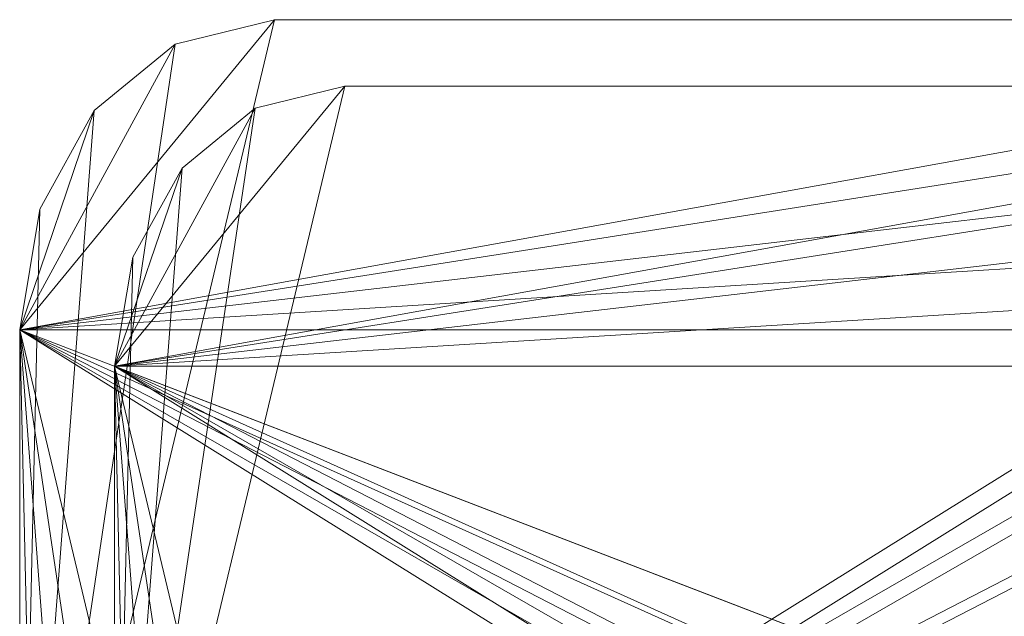
# Model space of a CAD drawing. Units: metres. Extents: x -0.42 to 0.58, y -0.39 to 0.31.
# Drawn here: x -0.42 to 0.08, y 0.01 to 0.31 of the extents above; entities that cross this region are included whole.
import ezdxf

# ---------------------------------------------------------------- set-up
doc = ezdxf.new("R2010")
doc.units = ezdxf.units.M
doc.header["$MEASUREMENT"] = 0
doc.layers.add('Mobilier 2D', color=7, linetype='Continuous')
doc.layers.add('Mobilier 3D', color=7, linetype='Continuous')

# ---------------------------------------------------------------- blocks, each defined once
blk = doc.blocks.new('00e5w')
at = {"layer": 'Mobilier 2D', "color": 202, "linetype": 'Continuous', "lineweight": 0}
for p, q in [((-0.29353, 0.31047, 0.00174), (-0.34387, 0.29809, 0.00174)), ((0.44778, 0.31047, 0.00174), (-0.29353, 0.31047, 0.00174)), ((-0.34387, 0.29809, 0.00174), (-0.38499, 0.26434, 0.00174)), ((-0.38499, 0.26434, 0.00174), (-0.41271, 0.21428, 0.00174)), ((-0.41271, 0.21428, 0.00174), (-0.42287, 0.15297, 0.00174)), ((-0.42287, 0.15297, 0.00174), (-0.42287, -0.23203, 0.00174))]:
    blk.add_line(p, q, dxfattribs=at)
at = {"layer": 'Mobilier 3D', "color": 1, "linetype": 'Continuous', "lineweight": 0}
mesh = blk.add_polyface(dxfattribs=at)
corners = [(-0.42287, -0.23203, 0.2814), (0.49813, 0.29809, 0.2814), (0.44778, 0.31047, 0.2814)]
mesh.append_faces([[corners[k] for k in face] for face in [(0, 1, 2)]], dxfattribs={"color": 1})
mesh = blk.add_polyface(dxfattribs=at)
corners = [(-0.42287, -0.23203, 0.2814), (0.44778, 0.31047, 0.2814), (-0.29353, 0.31047, 0.2814)]
mesh.append_faces([[corners[k] for k in face] for face in [(0, 1, 2)]], dxfattribs={"color": 1})
mesh = blk.add_polyface(dxfattribs=at)
corners = [(-0.42287, -0.23203, 0.2814), (-0.29353, 0.31047, 0.2814), (-0.34387, 0.29809, 0.2814)]
mesh.append_faces([[corners[k] for k in face] for face in [(0, 1, 2)]], dxfattribs={"color": 1})
mesh = blk.add_polyface(dxfattribs=at)
corners = [(-0.42287, 0.15297, 0.30174), (-0.34387, 0.29809, 0.30174), (-0.29353, 0.31047, 0.30174)]
mesh.append_faces([[corners[k] for k in face] for face in [(0, 1, 2)]], dxfattribs={"color": 1})
mesh = blk.add_polyface(dxfattribs=at)
corners = [(-0.42287, 0.15297, 0.30174), (-0.29353, 0.31047, 0.30174), (0.44778, 0.31047, 0.30174)]
mesh.append_faces([[corners[k] for k in face] for face in [(0, 1, 2)]], dxfattribs={"color": 1})
mesh = blk.add_polyface(dxfattribs=at)
corners = [(-0.42287, 0.15297, 0.30174), (0.44778, 0.31047, 0.30174), (0.49813, 0.29809, 0.30174)]
mesh.append_faces([[corners[k] for k in face] for face in [(0, 1, 2)]], dxfattribs={"color": 1})
mesh = blk.add_polyface(dxfattribs=at)
corners = [(-0.29353, 0.31047, 0.2814), (-0.29353, 0.31047, 0.30174), (-0.34387, 0.29809, 0.2814)]
mesh.append_faces([[corners[k] for k in face] for face in [(0, 1, 2)]], dxfattribs={"color": 1})
mesh = blk.add_polyface(dxfattribs=at)
corners = [(-0.29353, 0.31047, 0.30174), (-0.34387, 0.29809, 0.30174), (-0.34387, 0.29809, 0.2814)]
mesh.append_faces([[corners[k] for k in face] for face in [(0, 1, 2)]], dxfattribs={"color": 1})
mesh = blk.add_polyface(dxfattribs=at)
corners = [(0.44778, 0.31047, 0.2814), (0.44778, 0.31047, 0.30174), (-0.29353, 0.31047, 0.2814)]
mesh.append_faces([[corners[k] for k in face] for face in [(0, 1, 2)]], dxfattribs={"color": 1})
mesh = blk.add_polyface(dxfattribs=at)
corners = [(0.44778, 0.31047, 0.30174), (-0.29353, 0.31047, 0.30174), (-0.29353, 0.31047, 0.2814)]
mesh.append_faces([[corners[k] for k in face] for face in [(0, 1, 2)]], dxfattribs={"color": 1})
mesh = blk.add_polyface(dxfattribs=at)
corners = [(-0.42287, -0.23203, 0.2814), (0.53924, 0.26434, 0.2814), (0.49813, 0.29809, 0.2814)]
mesh.append_faces([[corners[k] for k in face] for face in [(0, 1, 2)]], dxfattribs={"color": 1})
mesh = blk.add_polyface(dxfattribs=at)
corners = [(-0.42287, -0.23203, 0.2814), (-0.34387, 0.29809, 0.2814), (-0.38499, 0.26434, 0.2814)]
mesh.append_faces([[corners[k] for k in face] for face in [(0, 1, 2)]], dxfattribs={"color": 1})
mesh = blk.add_polyface(dxfattribs=at)
corners = [(-0.42287, 0.15297, 0.30174), (-0.38499, 0.26434, 0.30174), (-0.34387, 0.29809, 0.30174)]
mesh.append_faces([[corners[k] for k in face] for face in [(0, 1, 2)]], dxfattribs={"color": 1})
mesh = blk.add_polyface(dxfattribs=at)
corners = [(-0.42287, 0.15297, 0.30174), (0.49813, 0.29809, 0.30174), (0.53924, 0.26434, 0.30174)]
mesh.append_faces([[corners[k] for k in face] for face in [(0, 1, 2)]], dxfattribs={"color": 1})
mesh = blk.add_polyface(dxfattribs=at)
corners = [(-0.34387, 0.29809, 0.2814), (-0.34387, 0.29809, 0.30174), (-0.38499, 0.26434, 0.2814)]
mesh.append_faces([[corners[k] for k in face] for face in [(0, 1, 2)]], dxfattribs={"color": 1})
mesh = blk.add_polyface(dxfattribs=at)
corners = [(-0.34387, 0.29809, 0.30174), (-0.38499, 0.26434, 0.30174), (-0.38499, 0.26434, 0.2814)]
mesh.append_faces([[corners[k] for k in face] for face in [(0, 1, 2)]], dxfattribs={"color": 1})
at = {"layer": 'Mobilier 3D', "color": 40, "linetype": 'Continuous', "lineweight": 0}
mesh = blk.add_polyface(dxfattribs=at)
corners = [(-0.37468, -0.21348, 0.06883), (0.45755, 0.26555, 0.06883), (0.41206, 0.27674, 0.06883)]
mesh.append_faces([[corners[k] for k in face] for face in [(0, 1, 2)]], dxfattribs={"color": 40})
mesh = blk.add_polyface(dxfattribs=at)
corners = [(-0.37468, -0.21348, 0.06883), (0.41206, 0.27674, 0.06883), (-0.2578, 0.27674, 0.06883)]
mesh.append_faces([[corners[k] for k in face] for face in [(0, 1, 2)]], dxfattribs={"color": 40})
mesh = blk.add_polyface(dxfattribs=at)
corners = [(-0.37468, -0.21348, 0.06883), (-0.2578, 0.27674, 0.06883), (-0.3033, 0.26555, 0.06883)]
mesh.append_faces([[corners[k] for k in face] for face in [(0, 1, 2)]], dxfattribs={"color": 40})
mesh = blk.add_polyface(dxfattribs=at)
corners = [(-0.37468, 0.13442, 0.08721), (-0.3033, 0.26555, 0.08721), (-0.2578, 0.27674, 0.08721)]
mesh.append_faces([[corners[k] for k in face] for face in [(0, 1, 2)]], dxfattribs={"color": 40})
mesh = blk.add_polyface(dxfattribs=at)
corners = [(-0.37468, 0.13442, 0.08721), (-0.2578, 0.27674, 0.08721), (0.41206, 0.27674, 0.08721)]
mesh.append_faces([[corners[k] for k in face] for face in [(0, 1, 2)]], dxfattribs={"color": 40})
mesh = blk.add_polyface(dxfattribs=at)
corners = [(-0.37468, 0.13442, 0.08721), (0.41206, 0.27674, 0.08721), (0.45755, 0.26555, 0.08721)]
mesh.append_faces([[corners[k] for k in face] for face in [(0, 1, 2)]], dxfattribs={"color": 40})
mesh = blk.add_polyface(dxfattribs=at)
corners = [(-0.2578, 0.27674, 0.06883), (-0.2578, 0.27674, 0.08721), (-0.3033, 0.26555, 0.06883)]
mesh.append_faces([[corners[k] for k in face] for face in [(0, 1, 2)]], dxfattribs={"color": 40})
mesh = blk.add_polyface(dxfattribs=at)
corners = [(-0.2578, 0.27674, 0.08721), (-0.3033, 0.26555, 0.08721), (-0.3033, 0.26555, 0.06883)]
mesh.append_faces([[corners[k] for k in face] for face in [(0, 1, 2)]], dxfattribs={"color": 40})
mesh = blk.add_polyface(dxfattribs=at)
corners = [(0.41206, 0.27674, 0.06883), (0.41206, 0.27674, 0.08721), (-0.2578, 0.27674, 0.06883)]
mesh.append_faces([[corners[k] for k in face] for face in [(0, 1, 2)]], dxfattribs={"color": 40})
mesh = blk.add_polyface(dxfattribs=at)
corners = [(0.41206, 0.27674, 0.08721), (-0.2578, 0.27674, 0.08721), (-0.2578, 0.27674, 0.06883)]
mesh.append_faces([[corners[k] for k in face] for face in [(0, 1, 2)]], dxfattribs={"color": 40})
mesh = blk.add_polyface(dxfattribs=at)
corners = [(-0.37468, -0.21348, 0.06883), (0.4947, 0.23505, 0.06883), (0.45755, 0.26555, 0.06883)]
mesh.append_faces([[corners[k] for k in face] for face in [(0, 1, 2)]], dxfattribs={"color": 40})
mesh = blk.add_polyface(dxfattribs=at)
corners = [(-0.37468, -0.21348, 0.06883), (-0.3033, 0.26555, 0.06883), (-0.34045, 0.23505, 0.06883)]
mesh.append_faces([[corners[k] for k in face] for face in [(0, 1, 2)]], dxfattribs={"color": 40})
mesh = blk.add_polyface(dxfattribs=at)
corners = [(-0.37468, 0.13442, 0.08721), (-0.34045, 0.23505, 0.08721), (-0.3033, 0.26555, 0.08721)]
mesh.append_faces([[corners[k] for k in face] for face in [(0, 1, 2)]], dxfattribs={"color": 40})
mesh = blk.add_polyface(dxfattribs=at)
corners = [(-0.37468, 0.13442, 0.08721), (0.45755, 0.26555, 0.08721), (0.4947, 0.23505, 0.08721)]
mesh.append_faces([[corners[k] for k in face] for face in [(0, 1, 2)]], dxfattribs={"color": 40})
mesh = blk.add_polyface(dxfattribs=at)
corners = [(-0.3033, 0.26555, 0.06883), (-0.3033, 0.26555, 0.08721), (-0.34045, 0.23505, 0.06883)]
mesh.append_faces([[corners[k] for k in face] for face in [(0, 1, 2)]], dxfattribs={"color": 40})
mesh = blk.add_polyface(dxfattribs=at)
corners = [(-0.3033, 0.26555, 0.08721), (-0.34045, 0.23505, 0.08721), (-0.34045, 0.23505, 0.06883)]
mesh.append_faces([[corners[k] for k in face] for face in [(0, 1, 2)]], dxfattribs={"color": 40})
at = {"layer": 'Mobilier 3D', "color": 1, "linetype": 'Continuous', "lineweight": 0}
mesh = blk.add_polyface(dxfattribs=at)
corners = [(-0.42287, -0.23203, 0.2814), (0.56696, 0.21428, 0.2814), (0.53924, 0.26434, 0.2814)]
mesh.append_faces([[corners[k] for k in face] for face in [(0, 1, 2)]], dxfattribs={"color": 1})
mesh = blk.add_polyface(dxfattribs=at)
corners = [(-0.42287, -0.23203, 0.2814), (-0.38499, 0.26434, 0.2814), (-0.41271, 0.21428, 0.2814)]
mesh.append_faces([[corners[k] for k in face] for face in [(0, 1, 2)]], dxfattribs={"color": 1})
mesh = blk.add_polyface(dxfattribs=at)
corners = [(-0.42287, 0.15297, 0.30174), (-0.41271, 0.21428, 0.30174), (-0.38499, 0.26434, 0.30174)]
mesh.append_faces([[corners[k] for k in face] for face in [(0, 1, 2)]], dxfattribs={"color": 1})
mesh = blk.add_polyface(dxfattribs=at)
corners = [(-0.42287, 0.15297, 0.30174), (0.53924, 0.26434, 0.30174), (0.56696, 0.21428, 0.30174)]
mesh.append_faces([[corners[k] for k in face] for face in [(0, 1, 2)]], dxfattribs={"color": 1})
mesh = blk.add_polyface(dxfattribs=at)
corners = [(-0.38499, 0.26434, 0.2814), (-0.38499, 0.26434, 0.30174), (-0.41271, 0.21428, 0.2814)]
mesh.append_faces([[corners[k] for k in face] for face in [(0, 1, 2)]], dxfattribs={"color": 1})
mesh = blk.add_polyface(dxfattribs=at)
corners = [(-0.38499, 0.26434, 0.30174), (-0.41271, 0.21428, 0.30174), (-0.41271, 0.21428, 0.2814)]
mesh.append_faces([[corners[k] for k in face] for face in [(0, 1, 2)]], dxfattribs={"color": 1})
at = {"layer": 'Mobilier 3D', "color": 40, "linetype": 'Continuous', "lineweight": 0}
mesh = blk.add_polyface(dxfattribs=at)
corners = [(-0.37468, -0.21348, 0.06883), (0.51975, 0.18981, 0.06883), (0.4947, 0.23505, 0.06883)]
mesh.append_faces([[corners[k] for k in face] for face in [(0, 1, 2)]], dxfattribs={"color": 40})
mesh = blk.add_polyface(dxfattribs=at)
corners = [(-0.37468, -0.21348, 0.06883), (-0.34045, 0.23505, 0.06883), (-0.3655, 0.18981, 0.06883)]
mesh.append_faces([[corners[k] for k in face] for face in [(0, 1, 2)]], dxfattribs={"color": 40})
mesh = blk.add_polyface(dxfattribs=at)
corners = [(-0.37468, 0.13442, 0.08721), (-0.3655, 0.18981, 0.08721), (-0.34045, 0.23505, 0.08721)]
mesh.append_faces([[corners[k] for k in face] for face in [(0, 1, 2)]], dxfattribs={"color": 40})
mesh = blk.add_polyface(dxfattribs=at)
corners = [(-0.37468, 0.13442, 0.08721), (0.4947, 0.23505, 0.08721), (0.51975, 0.18981, 0.08721)]
mesh.append_faces([[corners[k] for k in face] for face in [(0, 1, 2)]], dxfattribs={"color": 40})
mesh = blk.add_polyface(dxfattribs=at)
corners = [(-0.34045, 0.23505, 0.06883), (-0.34045, 0.23505, 0.08721), (-0.3655, 0.18981, 0.06883)]
mesh.append_faces([[corners[k] for k in face] for face in [(0, 1, 2)]], dxfattribs={"color": 40})
mesh = blk.add_polyface(dxfattribs=at)
corners = [(-0.34045, 0.23505, 0.08721), (-0.3655, 0.18981, 0.08721), (-0.3655, 0.18981, 0.06883)]
mesh.append_faces([[corners[k] for k in face] for face in [(0, 1, 2)]], dxfattribs={"color": 40})
at = {"layer": 'Mobilier 3D', "color": 1, "linetype": 'Continuous', "lineweight": 0}
mesh = blk.add_polyface(dxfattribs=at)
corners = [(-0.41271, 0.21428, 0.2814), (-0.41271, 0.21428, 0.30174), (-0.42287, 0.15297, 0.2814)]
mesh.append_faces([[corners[k] for k in face] for face in [(0, 1, 2)]], dxfattribs={"color": 1})
mesh = blk.add_polyface(dxfattribs=at)
corners = [(-0.41271, 0.21428, 0.30174), (-0.42287, 0.15297, 0.30174), (-0.42287, 0.15297, 0.2814)]
mesh.append_faces([[corners[k] for k in face] for face in [(0, 1, 2)]], dxfattribs={"color": 1})
mesh = blk.add_polyface(dxfattribs=at)
corners = [(-0.42287, -0.23203, 0.2814), (0.57713, 0.15297, 0.2814), (0.56696, 0.21428, 0.2814)]
mesh.append_faces([[corners[k] for k in face] for face in [(0, 1, 2)]], dxfattribs={"color": 1})
mesh = blk.add_polyface(dxfattribs=at)
corners = [(-0.42287, -0.23203, 0.2814), (-0.41271, 0.21428, 0.2814), (-0.42287, 0.15297, 0.2814)]
mesh.append_faces([[corners[k] for k in face] for face in [(0, 1, 2)]], dxfattribs={"color": 1})
mesh = blk.add_polyface(dxfattribs=at)
corners = [(-0.42287, 0.15297, 0.30174), (0.56696, 0.21428, 0.30174), (0.57713, 0.15297, 0.30174)]
mesh.append_faces([[corners[k] for k in face] for face in [(0, 1, 2)]], dxfattribs={"color": 1})
at = {"layer": 'Mobilier 3D', "color": 40, "linetype": 'Continuous', "lineweight": 0}
mesh = blk.add_polyface(dxfattribs=at)
corners = [(-0.3655, 0.18981, 0.06883), (-0.3655, 0.18981, 0.08721), (-0.37468, 0.13442, 0.06883)]
mesh.append_faces([[corners[k] for k in face] for face in [(0, 1, 2)]], dxfattribs={"color": 40})
mesh = blk.add_polyface(dxfattribs=at)
corners = [(-0.3655, 0.18981, 0.08721), (-0.37468, 0.13442, 0.08721), (-0.37468, 0.13442, 0.06883)]
mesh.append_faces([[corners[k] for k in face] for face in [(0, 1, 2)]], dxfattribs={"color": 40})
mesh = blk.add_polyface(dxfattribs=at)
corners = [(-0.37468, -0.21348, 0.06883), (0.52894, 0.13442, 0.06883), (0.51975, 0.18981, 0.06883)]
mesh.append_faces([[corners[k] for k in face] for face in [(0, 1, 2)]], dxfattribs={"color": 40})
mesh = blk.add_polyface(dxfattribs=at)
corners = [(-0.37468, -0.21348, 0.06883), (-0.3655, 0.18981, 0.06883), (-0.37468, 0.13442, 0.06883)]
mesh.append_faces([[corners[k] for k in face] for face in [(0, 1, 2)]], dxfattribs={"color": 40})
mesh = blk.add_polyface(dxfattribs=at)
corners = [(-0.37468, 0.13442, 0.08721), (0.51975, 0.18981, 0.08721), (0.52894, 0.13442, 0.08721)]
mesh.append_faces([[corners[k] for k in face] for face in [(0, 1, 2)]], dxfattribs={"color": 40})
at = {"layer": 'Mobilier 3D', "color": 1, "linetype": 'Continuous', "lineweight": 0}
mesh = blk.add_polyface(dxfattribs=at)
corners = [(-0.42287, 0.15297, 0.2814), (-0.42287, 0.15297, 0.30174), (-0.42287, -0.23203, 0.2814)]
mesh.append_faces([[corners[k] for k in face] for face in [(0, 1, 2)]], dxfattribs={"color": 1})
mesh = blk.add_polyface(dxfattribs=at)
corners = [(-0.42287, 0.15297, 0.30174), (-0.42287, -0.23203, 0.30174), (-0.42287, -0.23203, 0.2814)]
mesh.append_faces([[corners[k] for k in face] for face in [(0, 1, 2)]], dxfattribs={"color": 1})
mesh = blk.add_polyface(dxfattribs=at)
corners = [(-0.42287, -0.23203, 0.2814), (0.57713, -0.23203, 0.2814), (0.57713, 0.15297, 0.2814)]
mesh.append_faces([[corners[k] for k in face] for face in [(0, 1, 2)]], dxfattribs={"color": 1})
mesh = blk.add_polyface(dxfattribs=at)
corners = [(-0.42287, 0.15297, 0.30174), (0.57713, 0.15297, 0.30174), (0.57713, -0.23203, 0.30174)]
mesh.append_faces([[corners[k] for k in face] for face in [(0, 1, 2)]], dxfattribs={"color": 1})
mesh = blk.add_polyface(dxfattribs=at)
corners = [(-0.42287, 0.15297, 0.30174), (0.57713, -0.23203, 0.30174), (0.56696, -0.29334, 0.30174)]
mesh.append_faces([[corners[k] for k in face] for face in [(0, 1, 2)]], dxfattribs={"color": 1})
mesh = blk.add_polyface(dxfattribs=at)
corners = [(-0.42287, 0.15297, 0.30174), (0.56696, -0.29334, 0.30174), (0.53924, -0.3434, 0.30174)]
mesh.append_faces([[corners[k] for k in face] for face in [(0, 1, 2)]], dxfattribs={"color": 1})
mesh = blk.add_polyface(dxfattribs=at)
corners = [(-0.42287, 0.15297, 0.30174), (0.53924, -0.3434, 0.30174), (0.49813, -0.37715, 0.30174)]
mesh.append_faces([[corners[k] for k in face] for face in [(0, 1, 2)]], dxfattribs={"color": 1})
mesh = blk.add_polyface(dxfattribs=at)
corners = [(-0.42287, 0.15297, 0.30174), (0.49813, -0.37715, 0.30174), (0.44778, -0.38953, 0.30174)]
mesh.append_faces([[corners[k] for k in face] for face in [(0, 1, 2)]], dxfattribs={"color": 1})
mesh = blk.add_polyface(dxfattribs=at)
corners = [(-0.42287, 0.15297, 0.30174), (0.44778, -0.38953, 0.30174), (-0.29353, -0.38953, 0.30174)]
mesh.append_faces([[corners[k] for k in face] for face in [(0, 1, 2)]], dxfattribs={"color": 1})
mesh = blk.add_polyface(dxfattribs=at)
corners = [(-0.42287, 0.15297, 0.30174), (-0.29353, -0.38953, 0.30174), (-0.34387, -0.37715, 0.30174)]
mesh.append_faces([[corners[k] for k in face] for face in [(0, 1, 2)]], dxfattribs={"color": 1})
mesh = blk.add_polyface(dxfattribs=at)
corners = [(-0.42287, 0.15297, 0.30174), (-0.34387, -0.37715, 0.30174), (-0.38499, -0.3434, 0.30174)]
mesh.append_faces([[corners[k] for k in face] for face in [(0, 1, 2)]], dxfattribs={"color": 1})
mesh = blk.add_polyface(dxfattribs=at)
corners = [(-0.42287, 0.15297, 0.30174), (-0.38499, -0.3434, 0.30174), (-0.41271, -0.29334, 0.30174)]
mesh.append_faces([[corners[k] for k in face] for face in [(0, 1, 2)]], dxfattribs={"color": 1})
mesh = blk.add_polyface(dxfattribs=at)
corners = [(-0.42287, 0.15297, 0.30174), (-0.41271, -0.29334, 0.30174), (-0.42287, -0.23203, 0.30174)]
mesh.append_faces([[corners[k] for k in face] for face in [(0, 1, 2)]], dxfattribs={"color": 1})
at = {"layer": 'Mobilier 3D', "color": 40, "linetype": 'Continuous', "lineweight": 0}
mesh = blk.add_polyface(dxfattribs=at)
corners = [(-0.37468, 0.13442, 0.06883), (-0.37468, 0.13442, 0.08721), (-0.37468, -0.21348, 0.06883)]
mesh.append_faces([[corners[k] for k in face] for face in [(0, 1, 2)]], dxfattribs={"color": 40})
mesh = blk.add_polyface(dxfattribs=at)
corners = [(-0.37468, 0.13442, 0.08721), (-0.37468, -0.21348, 0.08721), (-0.37468, -0.21348, 0.06883)]
mesh.append_faces([[corners[k] for k in face] for face in [(0, 1, 2)]], dxfattribs={"color": 40})
mesh = blk.add_polyface(dxfattribs=at)
corners = [(-0.37468, -0.21348, 0.06883), (0.52894, -0.21348, 0.06883), (0.52894, 0.13442, 0.06883)]
mesh.append_faces([[corners[k] for k in face] for face in [(0, 1, 2)]], dxfattribs={"color": 40})
mesh = blk.add_polyface(dxfattribs=at)
corners = [(-0.37468, 0.13442, 0.08721), (0.52894, 0.13442, 0.08721), (0.52894, -0.21348, 0.08721)]
mesh.append_faces([[corners[k] for k in face] for face in [(0, 1, 2)]], dxfattribs={"color": 40})
mesh = blk.add_polyface(dxfattribs=at)
corners = [(-0.37468, 0.13442, 0.08721), (0.52894, -0.21348, 0.08721), (0.51975, -0.26887, 0.08721)]
mesh.append_faces([[corners[k] for k in face] for face in [(0, 1, 2)]], dxfattribs={"color": 40})
mesh = blk.add_polyface(dxfattribs=at)
corners = [(-0.37468, 0.13442, 0.08721), (0.51975, -0.26887, 0.08721), (0.4947, -0.31411, 0.08721)]
mesh.append_faces([[corners[k] for k in face] for face in [(0, 1, 2)]], dxfattribs={"color": 40})
mesh = blk.add_polyface(dxfattribs=at)
corners = [(-0.37468, 0.13442, 0.08721), (0.4947, -0.31411, 0.08721), (0.45755, -0.34461, 0.08721)]
mesh.append_faces([[corners[k] for k in face] for face in [(0, 1, 2)]], dxfattribs={"color": 40})
mesh = blk.add_polyface(dxfattribs=at)
corners = [(-0.37468, 0.13442, 0.08721), (0.45755, -0.34461, 0.08721), (0.41206, -0.3558, 0.08721)]
mesh.append_faces([[corners[k] for k in face] for face in [(0, 1, 2)]], dxfattribs={"color": 40})
mesh = blk.add_polyface(dxfattribs=at)
corners = [(-0.37468, 0.13442, 0.08721), (0.41206, -0.3558, 0.08721), (-0.2578, -0.3558, 0.08721)]
mesh.append_faces([[corners[k] for k in face] for face in [(0, 1, 2)]], dxfattribs={"color": 40})
mesh = blk.add_polyface(dxfattribs=at)
corners = [(-0.37468, 0.13442, 0.08721), (-0.2578, -0.3558, 0.08721), (-0.3033, -0.34461, 0.08721)]
mesh.append_faces([[corners[k] for k in face] for face in [(0, 1, 2)]], dxfattribs={"color": 40})
mesh = blk.add_polyface(dxfattribs=at)
corners = [(-0.37468, 0.13442, 0.08721), (-0.3033, -0.34461, 0.08721), (-0.34045, -0.31411, 0.08721)]
mesh.append_faces([[corners[k] for k in face] for face in [(0, 1, 2)]], dxfattribs={"color": 40})
mesh = blk.add_polyface(dxfattribs=at)
corners = [(-0.37468, 0.13442, 0.08721), (-0.34045, -0.31411, 0.08721), (-0.3655, -0.26887, 0.08721)]
mesh.append_faces([[corners[k] for k in face] for face in [(0, 1, 2)]], dxfattribs={"color": 40})
mesh = blk.add_polyface(dxfattribs=at)
corners = [(-0.37468, 0.13442, 0.08721), (-0.3655, -0.26887, 0.08721), (-0.37468, -0.21348, 0.08721)]
mesh.append_faces([[corners[k] for k in face] for face in [(0, 1, 2)]], dxfattribs={"color": 40})
blk = doc.blocks.new('00e5wx')
blk.add_blockref('00e5w', (0, 0))

msp = doc.modelspace()

# ---------------------------------------------------------------- block references
msp.add_blockref('00e5wx', (0, 0))

doc.saveas('drawing.dxf')
